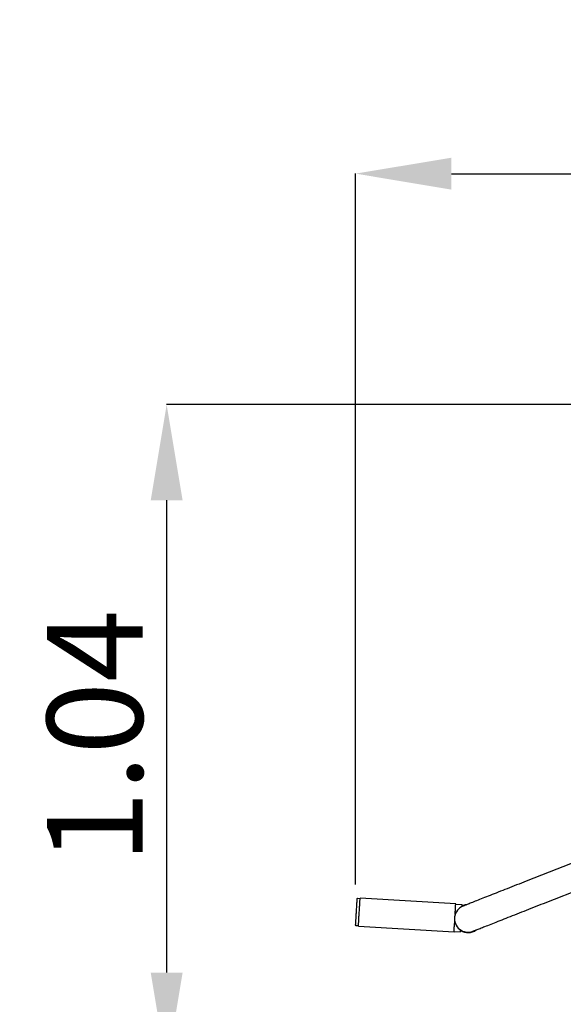
# Model space of a CAD drawing. Units: millimetres. Extents: x 2.73 to 7.56, y 2.81 to 7.44.
# Drawn here: x 4.39 to 5.24, y 4.41 to 5.95 of the extents above; entities that cross this region are included whole.
import ezdxf

# ---------------------------------------------------------------- set-up
doc = ezdxf.new("R2010")
doc.units = ezdxf.units.MM
doc.header["$LTSCALE"] = 50
doc.header["$PDSIZE"] = -1
doc.linetypes.add('SLD-Сплошная', pattern=[0])
doc.layers.add('ПРИМЕЧАНИЯ', color=7, linetype='SLD-Сплошная')
doc.styles.add('SLDTEXTSTYLE1', font='isocpeui_0.ttf')
doc.dimstyles.new('SLDDIMSTYLE3', dxfattribs={"dimtxt": 0.15, "dimasz": 0.15, "dimexe": 0, "dimexo": 0.0625, "dimgap": 0.0375, "dimtad": 2, "dimrnd": 1e-09, "dimzin": 12, "dimdsep": 46, "dimtxsty": 'SLDTEXTSTYLE1', "dimsah": 1, "dimcen": 0.09, "dimadec": 0, "dimazin": 3, "dimtfac": 1, "dimtdec": 3, "dimtofl": 0, "dimtmove": 0, "dimatfit": 3, "dimfxl": 1, "dimfrac": 2, "dimtolj": 1, "dimtzin": 12, "dimarcsym": 0})

# ---------------------------------------------------------------- blocks, each defined once
blk = doc.blocks.new('_D_5')
at = {"layer": 'Defpoints', "color": 0, "transparency": 16777216}
for p in [(5.4887, 6.8468), (2.9157, 2.809), (5.4887, 2.809)]:
    blk.add_point(p, dxfattribs=at)
at = {"layer": 'ПРИМЕЧАНИЯ', "color": 0, "lineweight": -2, "transparency": 16777216}
for p, q in [((5.4262, 6.8468), (2.9157, 6.8468)), ((2.9157, 6.6968), (2.9157, 2.959)), ((5.4262, 2.809), (2.9157, 2.809))]:
    blk.add_line(p, q, dxfattribs=at)
at = {"layer": 'ПРИМЕЧАНИЯ', "color": 0, "transparency": 16777216}
for points in [[(2.8907, 6.6968), (2.9407, 6.6968), (2.9157, 6.8468)], [(2.8907, 2.959), (2.9407, 2.959), (2.9157, 2.809)]]:
    blk.add_solid(points, dxfattribs=at)
at = {"layer": 'ПРИМЕЧАНИЯ', "color": 0, "transparency": 16777216, "insert": (2.7282, 4.707), "char_height": 0.15, "attachment_point": 2, "rotation": 90, "style": 'SLDTEXTSTYLE1'}
blk.add_mtext('\\A1;4.04', dxfattribs=at)
blk = doc.blocks.new('_D_6')
at = {"layer": 'Defpoints', "color": 0, "transparency": 16777216}
for p in [(3.4161, 7.2559), (3.4161, 4.5322), (7.5612, 4.5322)]:
    blk.add_point(p, dxfattribs=at)
at = {"layer": 'ПРИМЕЧАНИЯ', "color": 0, "lineweight": -2, "transparency": 16777216}
for p, q in [((3.4161, 4.5947), (3.4161, 7.2559)), ((7.4112, 7.2559), (3.5661, 7.2559)), ((7.5612, 4.5947), (7.5612, 7.2559))]:
    blk.add_line(p, q, dxfattribs=at)
at = {"layer": 'ПРИМЕЧАНИЯ', "color": 0, "transparency": 16777216}
for points in [[(3.5661, 7.2809), (3.5661, 7.2309), (3.4161, 7.2559)], [(7.4112, 7.2809), (7.4112, 7.2309), (7.5612, 7.2559)]]:
    blk.add_solid(points, dxfattribs=at)
at = {"layer": 'ПРИМЕЧАНИЯ', "color": 0, "transparency": 16777216, "insert": (5.437, 7.4434), "char_height": 0.15, "attachment_point": 2, "style": 'SLDTEXTSTYLE1'}
blk.add_mtext('\\A1;4.15', dxfattribs=at)
blk = doc.blocks.new('*D11')
at = {"layer": 'Defpoints', "color": 0, "transparency": 16777216}
for p in [(6.0616, 5.7102), (4.9163, 4.5343), (6.0611, 4.5339)]:
    blk.add_point(p, dxfattribs=at)
at = {"layer": 'ПРИМЕЧАНИЯ', "color": 0, "lineweight": -2, "transparency": 16777216}
for p, q in [((4.9163, 4.5968), (4.9167, 5.7106)), ((5.0667, 5.7105), (5.9116, 5.7102)), ((6.0611, 4.5964), (6.0616, 5.7102))]:
    blk.add_line(p, q, dxfattribs=at)
at = {"layer": 'ПРИМЕЧАНИЯ', "color": 0, "transparency": 16777216}
for points in [[(5.0667, 5.7355), (5.0667, 5.6855), (4.9167, 5.7106)], [(5.9116, 5.7352), (5.9116, 5.6852), (6.0616, 5.7102)]]:
    blk.add_solid(points, dxfattribs=at)
at = {"layer": 'ПРИМЕЧАНИЯ', "color": 0, "transparency": 16777216, "insert": (5.4892, 5.8229), "char_height": 0.15, "attachment_point": 5, "rotation": 359.9771, "style": 'SLDTEXTSTYLE1'}
blk.add_mtext('\\A1;1.14', dxfattribs=at)
blk = doc.blocks.new('*D12')
at = {"layer": 'Defpoints', "color": 0, "transparency": 16777216}
for p in [(5.4887, 5.3488), (4.6208, 4.309), (5.4887, 4.309)]:
    blk.add_point(p, dxfattribs=at)
at = {"layer": 'ПРИМЕЧАНИЯ', "color": 0, "lineweight": -2, "transparency": 16777216}
for p, q in [((5.4262, 5.3488), (4.6208, 5.3488)), ((4.6208, 5.1988), (4.6208, 4.459)), ((5.4262, 4.309), (4.6208, 4.309))]:
    blk.add_line(p, q, dxfattribs=at)
at = {"layer": 'ПРИМЕЧАНИЯ', "color": 0, "transparency": 16777216}
for points in [[(4.5958, 5.1988), (4.6458, 5.1988), (4.6208, 5.3488)], [(4.5958, 4.459), (4.6458, 4.459), (4.6208, 4.309)]]:
    blk.add_solid(points, dxfattribs=at)
at = {"layer": 'ПРИМЕЧАНИЯ', "color": 0, "transparency": 16777216, "insert": (4.5083, 4.8289), "char_height": 0.15, "attachment_point": 5, "rotation": 90, "style": 'SLDTEXTSTYLE1'}
blk.add_mtext('\\A1;1.04', dxfattribs=at)

msp = doc.modelspace()

# ---------------------------------------------------------------- linework, layer by layer
at = {"color": 7, "linetype": 'SLD-Сплошная', "lineweight": 25}
for p, q in [((5.3289, 4.6594), (5.1956, 4.6068)), ((5.2111, 4.5674), (5.3609, 4.6265)), ((4.9237, 4.5747), (4.9194, 4.575)), ((5.0735, 4.5665), (4.9238, 4.5756)), ((5.0834, 4.5652), (5.0735, 4.5658)), ((5.0715, 4.5331), (5.0719, 4.5395)), ((4.9169, 4.533), (4.9212, 4.5328)), ((4.9211, 4.5319), (5.0709, 4.5228)), ((5.0709, 4.5236), (5.0809, 4.523))]:
    msp.add_line(p, q, dxfattribs=at)
at = {"color": 7, "linetype": 'SLD-Сплошная', "lineweight": 25, "flags": 128}
for points in [[(5.1956, 4.6068), (5.1917, 4.6052), (5.1879, 4.6037), (5.184, 4.6022), (5.1802, 4.6007), (5.1764, 4.5992), (5.1726, 4.5977), (5.1688, 4.5962), (5.1651, 4.5947), (5.1614, 4.5933), (5.1577, 4.5918), (5.1541, 4.5904), (5.1506, 4.589), (5.1471, 4.5876), (5.1436, 4.5863), (5.1402, 4.5849), (5.1369, 4.5836), (5.1337, 4.5823), (5.1305, 4.5811), (5.1274, 4.5799), (5.1244, 4.5787), (5.1215, 4.5775), (5.1187, 4.5764), (5.116, 4.5754), (5.1133, 4.5743), (5.1108, 4.5733), (5.1084, 4.5724), (5.106, 4.5714), (5.1038, 4.5706), (5.1017, 4.5697), (5.0997, 4.5689), (5.0979, 4.5682), (5.0961, 4.5675), (5.0945, 4.5669), (5.093, 4.5663), (5.0916, 4.5657), (5.0903, 4.5652), (5.0892, 4.5648), (5.0882, 4.5644), (5.0873, 4.5641), (5.0866, 4.5638), (5.086, 4.5635), (5.0855, 4.5633), (5.0852, 4.5632), (5.085, 4.5631), (5.0849, 4.5631)], [(4.9187, 4.5743), (4.9187, 4.5743), (4.9187, 4.5741), (4.9187, 4.5738), (4.9186, 4.5733), (4.9186, 4.5727), (4.9186, 4.572), (4.9185, 4.5711), (4.9184, 4.5702), (4.9184, 4.5691), (4.9183, 4.5679), (4.9182, 4.5666), (4.9181, 4.5652), (4.9181, 4.5638), (4.918, 4.5623), (4.9179, 4.5607), (4.9178, 4.5591), (4.9177, 4.5574), (4.9176, 4.5557), (4.9175, 4.554), (4.9174, 4.5523), (4.9173, 4.5506), (4.9172, 4.549), (4.9171, 4.5474), (4.917, 4.5458), (4.9169, 4.5443), (4.9168, 4.5428), (4.9167, 4.5414), (4.9166, 4.5402), (4.9166, 4.539), (4.9165, 4.5379), (4.9164, 4.5369), (4.9164, 4.5361), (4.9163, 4.5354), (4.9163, 4.5348), (4.9163, 4.5343), (4.9162, 4.534), (4.9162, 4.5338), (4.9162, 4.5338)], [(4.9218, 4.5421), (4.9218, 4.5437), (4.9219, 4.5453), (4.922, 4.5469), (4.9221, 4.5486), (4.9222, 4.5503), (4.9224, 4.5521), (4.9225, 4.5538), (4.9226, 4.5556), (4.9227, 4.5573), (4.9228, 4.5591), (4.9229, 4.5607), (4.923, 4.5624), (4.9231, 4.564), (4.9232, 4.5655), (4.9233, 4.5669), (4.9233, 4.5683), (4.9234, 4.5696), (4.9235, 4.5707), (4.9235, 4.5718), (4.9236, 4.5727), (4.9237, 4.5735), (4.9237, 4.5742), (4.9237, 4.5748), (4.9238, 4.5752), (4.9238, 4.5755), (4.9238, 4.5756), (4.9238, 4.5756)], [(5.0725, 4.5498), (5.0725, 4.55), (5.0726, 4.5517), (5.0727, 4.5533), (5.0728, 4.5549), (5.0729, 4.5564), (5.073, 4.5579), (5.0731, 4.5592), (5.0731, 4.5605), (5.0732, 4.5616), (5.0733, 4.5627), (5.0733, 4.5636), (5.0734, 4.5645), (5.0734, 4.5651), (5.0735, 4.5657), (5.0735, 4.5661), (5.0735, 4.5664), (5.0735, 4.5665), (5.0735, 4.5665)], [(5.1004, 4.5238), (5.1005, 4.5238), (5.1007, 4.5239), (5.101, 4.524), (5.1015, 4.5242), (5.1021, 4.5244), (5.1028, 4.5247), (5.1037, 4.525), (5.1047, 4.5254), (5.1058, 4.5259), (5.1071, 4.5264), (5.1085, 4.5269), (5.11, 4.5275), (5.1116, 4.5282), (5.1134, 4.5289), (5.1153, 4.5296), (5.1172, 4.5304), (5.1193, 4.5312), (5.1216, 4.5321), (5.1239, 4.533), (5.1263, 4.534), (5.1289, 4.535), (5.1315, 4.536), (5.1342, 4.5371), (5.137, 4.5382), (5.14, 4.5394), (5.143, 4.5405), (5.1461, 4.5418), (5.1492, 4.543), (5.1525, 4.5443), (5.1558, 4.5456), (5.1591, 4.5469), (5.1626, 4.5483), (5.1661, 4.5497), (5.1697, 4.5511), (5.1733, 4.5525), (5.1769, 4.5539), (5.1806, 4.5554), (5.1843, 4.5569), (5.1881, 4.5583), (5.1919, 4.5598), (5.1957, 4.5613), (5.1995, 4.5629), (5.2034, 4.5644), (5.2073, 4.5659), (5.2111, 4.5674)], [(5.0833, 4.5624), (5.0833, 4.5632), (5.0834, 4.5639), (5.0834, 4.5645), (5.0834, 4.5649), (5.0834, 4.5651), (5.0834, 4.5652)], [(5.0861, 4.5639), (5.0845, 4.5633), (5.0833, 4.5628)], [(5.0885, 4.5645), (5.0878, 4.5644), (5.0861, 4.5639)], [(4.9211, 4.5319), (4.9211, 4.5319), (4.9211, 4.5321), (4.9212, 4.5323), (4.9212, 4.5328), (4.9212, 4.5333), (4.9213, 4.534), (4.9213, 4.5349), (4.9214, 4.5358), (4.9214, 4.5369), (4.9215, 4.538), (4.9216, 4.5393), (4.9217, 4.5407), (4.9218, 4.5421)], [(5.0709, 4.5228), (5.0709, 4.5228), (5.0709, 4.523), (5.0709, 4.5233), (5.0709, 4.5237), (5.0709, 4.5243), (5.071, 4.525), (5.071, 4.5258), (5.0711, 4.5267), (5.0712, 4.5278), (5.0712, 4.529), (5.0713, 4.5302), (5.0714, 4.5316), (5.0715, 4.5331)], [(5.0809, 4.523), (5.0809, 4.523), (5.0809, 4.5233), (5.0809, 4.5237), (5.081, 4.5242), (5.081, 4.5249), (5.0811, 4.5257)]]:
    msp.add_lwpolyline(points, dxfattribs=at)
at = {"color": 7, "linetype": 'SLD-Сплошная', "lineweight": 25}
for centre, radius, start, end in [((4.9194, 4.5743), 0.0007, 86.5296, 176.5296), ((5.0927, 4.5434), 0.0211, 111.5296, 291.5296), ((5.0927, 4.5434), 0.0219, 96.4915, 115.2289), ((4.9169, 4.5337), 0.0007, 176.5296, 266.5296), ((5.0927, 4.5434), 0.0219, 237.8304, 306.5678), ((5.0927, 4.5434), 0.0215, 237.2451, 301.8821)]:
    msp.add_arc(centre, radius, start, end, dxfattribs=at)

# ---------------------------------------------------------------- dimensions: what is measured, and where the dimension line sits
at = {"layer": 'ПРИМЕЧАНИЯ', "color": 252, "true_color": 0x939598}
dim = msp.add_linear_dim(base=(3.4161, 7.2559), p1=(7.5612, 4.5322), p2=(3.4161, 4.5322), dimstyle='SLDDIMSTYLE3', dxfattribs=at)
dim.commit()
dim.dimension.update_dxf_attribs({"geometry": '_D_6', "text_midpoint": (5.437, 7.2559), "dimtype": 160})
dim = msp.add_linear_dim(base=(2.9157, 2.809), p1=(5.4887, 6.8468), p2=(5.4887, 2.809), angle=90, dimstyle='SLDDIMSTYLE3', dxfattribs=at)
dim.commit()
dim.dimension.update_dxf_attribs({"geometry": '_D_5', "text_midpoint": (2.9157, 4.707), "dimtype": 160})
at = {"layer": 'ПРИМЕЧАНИЯ'}
dim = msp.add_aligned_dim(p1=(4.9163, 4.5343), p2=(6.0611, 4.5339), distance=1.1763, dimstyle='SLDDIMSTYLE3', dxfattribs=at)
dim.commit()
dim.dimension.update_dxf_attribs({"geometry": '*D11', "text_midpoint": (5.4892, 5.8229)})
dim = msp.add_linear_dim(base=(4.6208, 4.309), p1=(5.4887, 5.3488), p2=(5.4887, 4.309), angle=90, dimstyle='SLDDIMSTYLE3', dxfattribs=at)
dim.commit()
dim.dimension.update_dxf_attribs({"geometry": '*D12', "text_midpoint": (4.5083, 4.8289)})

doc.saveas('drawing.dxf')
